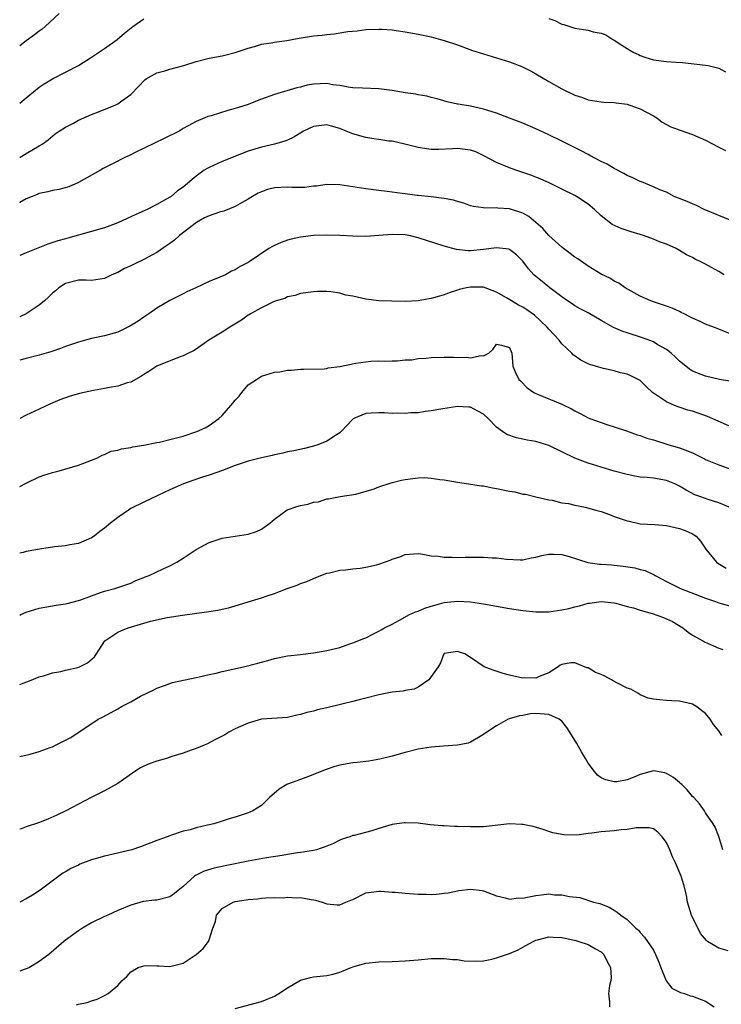
# Model space of a CAD drawing. Units: inches. Extents: x 2646000 to 2649000, y 1554000 to 1557000.
# Drawn here: x 2646000 to 2646107, y 1555621 to 1555772 of the extents above; entities that cross this region are included whole.
import ezdxf

# ---------------------------------------------------------------- set-up
doc = ezdxf.new("R2010")
doc.units = ezdxf.units.IN
doc.header["$MEASUREMENT"] = 0
doc.layers.add('LD26461554_2ft', color=241, linetype='Continuous')

msp = doc.modelspace()

# ---------------------------------------------------------------- linework, layer by layer
at = {"layer": 'LD26461554_2ft'}
for points, elevation in [([(2646006.04, 1555773), (2646003.92, 1555771), (2646003.42, 1555770.58), (2646003, 1555770.28), (2646002.28, 1555769.72), (2646001, 1555768.79), (2646000, 1555768.02)], 8038), ([(2646000, 1555759.27), (2646001, 1555760.1), (2646002.14, 1555761), (2646003, 1555761.71), (2646003.77, 1555762.23), (2646005, 1555762.99), (2646007, 1555763.99), (2646008.98, 1555765.02), (2646011, 1555766.28), (2646013, 1555767.6), (2646014.94, 1555769), (2646016.05, 1555769.95), (2646017.34, 1555771), (2646019, 1555772.14)], 8040), ([(2646081, 1555772.21), (2646081.91, 1555771.91), (2646083, 1555771.37), (2646083.3, 1555771.3), (2646085, 1555770.75), (2646085.31, 1555770.69), (2646087, 1555770.41), (2646087.8, 1555770.2), (2646089, 1555769.97), (2646089.71, 1555769.71), (2646090.8, 1555769), (2646091, 1555768.9), (2646092.16, 1555768.16), (2646093, 1555767.61), (2646093.39, 1555767.39), (2646094.01, 1555767), (2646094.7, 1555766.7), (2646095, 1555766.54), (2646095.7, 1555766.3), (2646097, 1555765.91), (2646099, 1555765.64), (2646100.48, 1555765.52), (2646101.47, 1555765.47), (2646105, 1555765.07), (2646105.4, 1555765), (2646107, 1555764.61), (2646108.04, 1555764.04)], 8040), ([(2646000, 1555750.95), (2646000.08, 1555751), (2646001, 1555751.57), (2646003, 1555752.73), (2646003.43, 1555753), (2646004.34, 1555753.66), (2646005.44, 1555754.56), (2646006.06, 1555755), (2646007, 1555755.61), (2646008.22, 1555756.22), (2646009, 1555756.65), (2646011, 1555757.51), (2646012.09, 1555757.91), (2646014.71, 1555759), (2646015, 1555759.15), (2646015.63, 1555759.63), (2646017, 1555760.6), (2646018.18, 1555761.82), (2646019.15, 1555762.85), (2646019.36, 1555763), (2646021, 1555763.9), (2646022.22, 1555764.22), (2646023, 1555764.47), (2646025.13, 1555765), (2646027, 1555765.63), (2646029, 1555766.12), (2646031, 1555766.51), (2646031.39, 1555766.61), (2646033, 1555766.99), (2646035, 1555767.69), (2646035.92, 1555767.92), (2646037, 1555768.28), (2646038.49, 1555768.49), (2646039, 1555768.61), (2646040.87, 1555768.87), (2646042.77, 1555769.23), (2646045, 1555769.57), (2646046.31, 1555769.69), (2646047, 1555769.79), (2646048.14, 1555769.86), (2646050.21, 1555770.21), (2646051.66, 1555770.34), (2646053, 1555770.53), (2646055, 1555770.6), (2646055.42, 1555770.58), (2646057, 1555770.46), (2646057.63, 1555770.37), (2646059, 1555770.17), (2646061, 1555769.82), (2646063, 1555769.4), (2646064.44, 1555769), (2646065, 1555768.86), (2646067, 1555768.19), (2646069.34, 1555767.34), (2646071, 1555766.8), (2646073, 1555766.21), (2646075, 1555765.59), (2646076.86, 1555764.86), (2646078.2, 1555764.2), (2646079, 1555763.76), (2646081, 1555762.59), (2646083, 1555761.47), (2646085, 1555760.5), (2646086.14, 1555760.14), (2646087, 1555759.79), (2646087.69, 1555759.69), (2646089, 1555759.44), (2646089.4, 1555759.4), (2646091, 1555759.37), (2646091.29, 1555759.29), (2646093, 1555759.12), (2646094.53, 1555758.53), (2646095, 1555758.4), (2646097, 1555757.31), (2646097.53, 1555757), (2646098.36, 1555756.36), (2646099.66, 1555755.66), (2646101.11, 1555755.11), (2646103, 1555754.46), (2646105, 1555753.62), (2646107, 1555752.51), (2646108.03, 1555752.03)], 8042), ([(2646109, 1555741.24), (2646104.76, 1555743), (2646103.6, 1555743.6), (2646103, 1555743.84), (2646102.2, 1555744.2), (2646100.2, 1555745), (2646099, 1555745.62), (2646097.99, 1555746.01), (2646097, 1555746.46), (2646095.2, 1555747.2), (2646095, 1555747.26), (2646093.84, 1555747.84), (2646093, 1555748.19), (2646092.5, 1555748.5), (2646091, 1555749.27), (2646089.92, 1555749.92), (2646089, 1555750.33), (2646087.26, 1555751.26), (2646087, 1555751.38), (2646085.95, 1555751.95), (2646083, 1555753.47), (2646081, 1555754.42), (2646079, 1555755.31), (2646077, 1555756.18), (2646075, 1555756.97), (2646073, 1555757.73), (2646071, 1555758.36), (2646069, 1555758.8), (2646067.1, 1555759.1), (2646067, 1555759.13), (2646065.44, 1555759.44), (2646063.92, 1555759.92), (2646063, 1555760.13), (2646062.33, 1555760.33), (2646061, 1555760.53), (2646060.62, 1555760.62), (2646059, 1555760.85), (2646057, 1555761.2), (2646055, 1555761.45), (2646052.46, 1555761.54), (2646051, 1555761.63), (2646050.29, 1555761.71), (2646049, 1555761.96), (2646047.92, 1555762.08), (2646047, 1555762.25), (2646045, 1555762.16), (2646044.01, 1555761.99), (2646043, 1555761.72), (2646042.41, 1555761.59), (2646039, 1555760.59), (2646037, 1555759.85), (2646034.83, 1555759), (2646033, 1555758.43), (2646031.85, 1555758.15), (2646029.31, 1555757.31), (2646028.8, 1555757.2), (2646028.36, 1555757), (2646027, 1555756.44), (2646025.77, 1555755.77), (2646025, 1555755.39), (2646024.4, 1555755), (2646022.14, 1555753.86), (2646017.69, 1555751.69), (2646017, 1555751.36), (2646016.2, 1555751), (2646015.4, 1555750.6), (2646015, 1555750.37), (2646013.7, 1555749.7), (2646012.76, 1555749.24), (2646012.36, 1555749), (2646009, 1555747.1), (2646007.52, 1555746.48), (2646005.97, 1555746.03), (2646005, 1555745.88), (2646004.32, 1555745.68), (2646003, 1555745.43), (2646002.7, 1555745.3), (2646001.89, 1555745), (2646001, 1555744.6), (2646000.04, 1555744.04), (2646000, 1555744.01)], 8044), ([(2646107.84, 1555733), (2646107, 1555733.49), (2646105.89, 1555734.11), (2646105, 1555734.63), (2646104.25, 1555735), (2646103.4, 1555735.4), (2646103, 1555735.63), (2646102.07, 1555736.07), (2646101, 1555736.72), (2646100.49, 1555737), (2646099, 1555737.66), (2646097.95, 1555738.05), (2646097, 1555738.45), (2646095.48, 1555739), (2646093.58, 1555739.58), (2646092.08, 1555740.08), (2646090.71, 1555740.71), (2646089, 1555742.01), (2646087.98, 1555743), (2646087, 1555743.83), (2646085.25, 1555745), (2646085, 1555745.14), (2646083, 1555746.09), (2646081.14, 1555747), (2646079.66, 1555747.66), (2646079, 1555747.93), (2646078.22, 1555748.22), (2646077, 1555748.66), (2646075.96, 1555749), (2646075, 1555749.34), (2646073, 1555750.16), (2646071.17, 1555751.17), (2646069.8, 1555751.8), (2646069, 1555752.08), (2646068.19, 1555752.19), (2646067, 1555752.32), (2646066.25, 1555752.25), (2646064.15, 1555752.15), (2646063, 1555752.16), (2646062.25, 1555752.25), (2646061, 1555752.47), (2646058.97, 1555752.97), (2646057, 1555753.42), (2646056.53, 1555753.47), (2646055, 1555753.72), (2646054.19, 1555753.81), (2646053, 1555754), (2646051, 1555754.55), (2646049.97, 1555755), (2646049, 1555755.38), (2646047.72, 1555755.72), (2646047, 1555755.93), (2646045.77, 1555755.77), (2646045, 1555755.7), (2646043.47, 1555755), (2646041.94, 1555754.06), (2646041, 1555753.59), (2646040.58, 1555753.42), (2646039, 1555752.99), (2646037, 1555752.54), (2646035, 1555751.91), (2646031, 1555750.31), (2646029, 1555749.41), (2646028.72, 1555749.28), (2646028.26, 1555749), (2646027, 1555748.08), (2646025.73, 1555747), (2646025.32, 1555746.68), (2646025, 1555746.4), (2646024.18, 1555745.82), (2646023.19, 1555745), (2646023, 1555744.87), (2646021, 1555743.74), (2646019.53, 1555743), (2646017.77, 1555742.23), (2646015, 1555740.94), (2646013, 1555740.19), (2646011, 1555739.62), (2646007.38, 1555738.62), (2646007, 1555738.52), (2646005.83, 1555738.17), (2646004.31, 1555737.69), (2646001, 1555736.38), (2646000, 1555735.94)], 8046), ([(2646109, 1555723.88), (2646107, 1555724.7), (2646106.77, 1555724.77), (2646105, 1555725.45), (2646104.15, 1555725.85), (2646103, 1555726.35), (2646102.59, 1555726.59), (2646101.73, 1555727), (2646101.25, 1555727.25), (2646101, 1555727.36), (2646099.88, 1555727.88), (2646099, 1555728.18), (2646098.41, 1555728.41), (2646097, 1555728.86), (2646096.6, 1555729), (2646095, 1555729.71), (2646092.67, 1555731), (2646091.7, 1555731.7), (2646091, 1555732.02), (2646090.43, 1555732.43), (2646089, 1555733.1), (2646087, 1555734.34), (2646085.45, 1555735.45), (2646085, 1555735.71), (2646084.27, 1555736.27), (2646083.26, 1555737), (2646083, 1555737.21), (2646081, 1555739), (2646080.06, 1555740.06), (2646079, 1555741.01), (2646077.92, 1555741.92), (2646077, 1555742.42), (2646075, 1555743.07), (2646073.2, 1555743.2), (2646073, 1555743.23), (2646071.2, 1555743.2), (2646071, 1555743.24), (2646069.46, 1555743.46), (2646069, 1555743.57), (2646067.98, 1555743.98), (2646067, 1555744.23), (2646066.42, 1555744.42), (2646065, 1555744.69), (2646063, 1555744.93), (2646061, 1555745.12), (2646060.85, 1555745.15), (2646059, 1555745.37), (2646058.55, 1555745.45), (2646057, 1555745.65), (2646056.24, 1555745.76), (2646055, 1555745.89), (2646053, 1555746.15), (2646051, 1555746.48), (2646049, 1555746.78), (2646047, 1555746.82), (2646045.42, 1555746.58), (2646045, 1555746.55), (2646043.63, 1555746.37), (2646041.65, 1555746.35), (2646041, 1555746.4), (2646039, 1555746.3), (2646037.96, 1555746.04), (2646037, 1555745.71), (2646036.51, 1555745.49), (2646035.64, 1555745), (2646035, 1555744.57), (2646034.07, 1555744.07), (2646033, 1555743.43), (2646031.27, 1555742.73), (2646031, 1555742.7), (2646030.59, 1555742.59), (2646029, 1555742.04), (2646028.3, 1555741.7), (2646027.06, 1555741), (2646024.47, 1555739), (2646023.68, 1555738.32), (2646023, 1555737.8), (2646022.5, 1555737.5), (2646021, 1555736.42), (2646019, 1555735.32), (2646017.41, 1555734.59), (2646017, 1555734.35), (2646016.06, 1555733.94), (2646015, 1555733.35), (2646014.09, 1555733), (2646013, 1555732.43), (2646011, 1555732.13), (2646010.16, 1555732.16), (2646009, 1555732.18), (2646007, 1555731.69), (2646006.01, 1555731), (2646005.46, 1555730.54), (2646005, 1555730.19), (2646004.43, 1555729.57), (2646003.82, 1555729), (2646003, 1555728.37), (2646001, 1555727), (2646000, 1555726.57)], 8048), ([(2646108.7, 1555716.7), (2646107.14, 1555717), (2646105, 1555717.48), (2646103, 1555718.26), (2646102.55, 1555718.55), (2646101.44, 1555719.44), (2646101, 1555719.77), (2646100.39, 1555720.39), (2646099.73, 1555721), (2646099, 1555721.57), (2646097.71, 1555722.29), (2646097, 1555722.72), (2646095.36, 1555723.36), (2646093, 1555724.12), (2646092.32, 1555724.32), (2646090.91, 1555724.91), (2646089, 1555726.01), (2646087, 1555727.19), (2646085.81, 1555727.81), (2646085, 1555728.25), (2646084.56, 1555728.56), (2646083.86, 1555729), (2646083, 1555729.61), (2646081.14, 1555731), (2646079.98, 1555731.98), (2646079, 1555732.75), (2646078.72, 1555733), (2646077.91, 1555733.91), (2646077, 1555735.08), (2646076.05, 1555736.05), (2646075, 1555736.85), (2646074.9, 1555736.9), (2646073, 1555737.14), (2646071, 1555736.85), (2646069, 1555736.68), (2646068.67, 1555736.67), (2646066.88, 1555736.88), (2646065, 1555737.4), (2646061, 1555738.67), (2646059.61, 1555739), (2646059, 1555739.11), (2646057, 1555739.17), (2646055, 1555738.99), (2646053, 1555738.86), (2646051, 1555738.92), (2646049, 1555739.02), (2646047, 1555739.06), (2646045, 1555738.99), (2646043, 1555738.76), (2646041.56, 1555738.44), (2646041, 1555738.28), (2646040.04, 1555737.96), (2646039, 1555737.46), (2646038.68, 1555737.32), (2646038.15, 1555737), (2646035.15, 1555735), (2646035, 1555734.89), (2646033.74, 1555734.26), (2646033, 1555733.74), (2646032.44, 1555733.56), (2646031.5, 1555733), (2646030.62, 1555732.62), (2646029, 1555731.99), (2646026.96, 1555731), (2646025.6, 1555730.4), (2646025, 1555730.1), (2646023, 1555729.04), (2646021, 1555727.88), (2646019.75, 1555727), (2646019, 1555726.51), (2646018.12, 1555725.88), (2646016.88, 1555725.12), (2646015, 1555724.24), (2646013, 1555723.65), (2646011, 1555723.23), (2646010.06, 1555723), (2646009, 1555722.71), (2646007, 1555722.02), (2646006.27, 1555721.73), (2646004.78, 1555721.22), (2646003, 1555720.72), (2646001, 1555720.19), (2646000, 1555719.91)], 8050), ([(2646109, 1555709.67), (2646105.31, 1555711.31), (2646103, 1555712.11), (2646102.3, 1555712.3), (2646100.79, 1555712.79), (2646100.25, 1555713), (2646099, 1555713.55), (2646096.88, 1555715), (2646095.9, 1555715.9), (2646095, 1555716.8), (2646094.89, 1555716.89), (2646093.55, 1555717.55), (2646093, 1555717.77), (2646091.99, 1555718.01), (2646091, 1555718.31), (2646089.35, 1555718.65), (2646089, 1555718.74), (2646087.26, 1555719.26), (2646087, 1555719.37), (2646085.91, 1555719.91), (2646084.75, 1555720.75), (2646084.53, 1555721), (2646083, 1555722.44), (2646082.59, 1555723), (2646081.8, 1555723.8), (2646081, 1555724.7), (2646080.75, 1555725), (2646078.8, 1555726.8), (2646077.64, 1555727.64), (2646077, 1555728.02), (2646076.37, 1555728.37), (2646075.29, 1555729), (2646074.52, 1555729.48), (2646073, 1555730.36), (2646071, 1555731.09), (2646069, 1555731.13), (2646068.39, 1555731), (2646067.27, 1555730.73), (2646067, 1555730.65), (2646065.76, 1555730.24), (2646065, 1555729.95), (2646064.25, 1555729.75), (2646063, 1555729.36), (2646062.69, 1555729.32), (2646061, 1555729.01), (2646059, 1555728.92), (2646056.95, 1555728.95), (2646055, 1555729.02), (2646053, 1555729.26), (2646051, 1555729.71), (2646049.9, 1555729.9), (2646049, 1555730.17), (2646047.61, 1555730.39), (2646047, 1555730.42), (2646045.57, 1555730.43), (2646045, 1555730.39), (2646043, 1555730.12), (2646042.15, 1555729.85), (2646041, 1555729.63), (2646040.61, 1555729.39), (2646039.28, 1555729), (2646038.85, 1555728.85), (2646037, 1555727.94), (2646035.31, 1555727), (2646035.12, 1555726.88), (2646035, 1555726.82), (2646033.94, 1555726.06), (2646032.15, 1555725), (2646031, 1555724.22), (2646028.97, 1555723), (2646027, 1555721.61), (2646026.63, 1555721.37), (2646025.83, 1555721), (2646025, 1555720.58), (2646024.4, 1555720.39), (2646021, 1555719.01), (2646019.79, 1555718.21), (2646019, 1555717.74), (2646018.56, 1555717.44), (2646017, 1555716.59), (2646016.47, 1555716.47), (2646015, 1555715.96), (2646013.76, 1555715.76), (2646013, 1555715.58), (2646011.29, 1555715.29), (2646009.16, 1555714.84), (2646007.6, 1555714.4), (2646006.14, 1555713.86), (2646004.73, 1555713.27), (2646003, 1555712.46), (2646001, 1555711.5), (2646000, 1555711.01)], 8052), ([(2646000, 1555700.6), (2646001, 1555701.13), (2646003, 1555702.06), (2646003.68, 1555702.32), (2646005, 1555702.74), (2646006.02, 1555703), (2646009, 1555703.89), (2646011, 1555704.62), (2646011.92, 1555705), (2646012.62, 1555705.38), (2646013, 1555705.49), (2646014.01, 1555705.99), (2646015, 1555706.14), (2646015.61, 1555706.39), (2646017, 1555706.56), (2646017.33, 1555706.67), (2646019, 1555706.92), (2646021, 1555707.34), (2646021.41, 1555707.41), (2646023, 1555707.8), (2646025, 1555708.33), (2646027.13, 1555709), (2646028.41, 1555709.59), (2646029, 1555709.96), (2646030.47, 1555711), (2646031, 1555711.49), (2646032.32, 1555713), (2646032.65, 1555713.35), (2646033, 1555713.79), (2646033.58, 1555714.42), (2646034.02, 1555715), (2646035, 1555716.14), (2646036.23, 1555717), (2646036.7, 1555717.3), (2646037, 1555717.47), (2646039, 1555718.09), (2646039.83, 1555718.17), (2646041, 1555718.41), (2646041.6, 1555718.4), (2646043, 1555718.56), (2646043.45, 1555718.55), (2646046.63, 1555718.63), (2646047, 1555718.68), (2646047.24, 1555718.76), (2646049, 1555718.97), (2646051.46, 1555719.46), (2646053, 1555719.7), (2646053.76, 1555719.76), (2646055, 1555719.82), (2646055.8, 1555719.8), (2646057, 1555719.85), (2646057.82, 1555719.82), (2646059, 1555719.98), (2646060.01, 1555720.01), (2646061, 1555720.17), (2646062.24, 1555720.24), (2646063, 1555720.34), (2646065, 1555720.41), (2646066.39, 1555720.39), (2646067, 1555720.35), (2646068.4, 1555720.4), (2646069, 1555720.29), (2646070.66, 1555720.66), (2646071, 1555720.59), (2646071.84, 1555721), (2646072.45, 1555721.55), (2646073, 1555722.36), (2646073.77, 1555722.23), (2646075, 1555721.85), (2646075.36, 1555721), (2646075.5, 1555719), (2646075.87, 1555718.13), (2646076.4, 1555717), (2646076.7, 1555716.7), (2646077.68, 1555715.68), (2646078.68, 1555715), (2646079, 1555714.83), (2646079.27, 1555714.73), (2646083, 1555713.21), (2646084.48, 1555712.48), (2646085, 1555712.16), (2646085.78, 1555711.78), (2646087, 1555711.12), (2646087.3, 1555711), (2646089, 1555710.39), (2646090.04, 1555710.04), (2646091, 1555709.75), (2646092.88, 1555709.12), (2646094.52, 1555708.52), (2646095, 1555708.39), (2646096.02, 1555708.02), (2646097, 1555707.74), (2646099.38, 1555707), (2646101, 1555706.53), (2646101.81, 1555706.2), (2646103, 1555705.76), (2646104.85, 1555704.85), (2646105, 1555704.76), (2646107, 1555703.91), (2646109, 1555703.2)], 8054), ([(2646108.58, 1555697.42), (2646107, 1555698.11), (2646105.39, 1555698.61), (2646104.27, 1555699), (2646103.35, 1555699.35), (2646102.02, 1555700.02), (2646101, 1555700.67), (2646100.31, 1555701), (2646099, 1555701.54), (2646097, 1555701.86), (2646096.03, 1555701.97), (2646095, 1555702.04), (2646094.18, 1555702.18), (2646093, 1555702.43), (2646091, 1555702.97), (2646089, 1555703.55), (2646087, 1555704.17), (2646085, 1555704.92), (2646081, 1555706.86), (2646079, 1555707.5), (2646077.7, 1555707.7), (2646077, 1555707.87), (2646076.03, 1555708.03), (2646074.57, 1555708.57), (2646073.93, 1555709), (2646073, 1555709.68), (2646071.69, 1555711), (2646071, 1555711.65), (2646070.14, 1555712.14), (2646069, 1555712.73), (2646068.75, 1555712.75), (2646067, 1555712.86), (2646064.46, 1555712.46), (2646063, 1555712.16), (2646062.07, 1555712.07), (2646061, 1555711.89), (2646059.86, 1555711.86), (2646059, 1555711.77), (2646057.81, 1555711.81), (2646057, 1555711.79), (2646055.85, 1555711.85), (2646055, 1555711.88), (2646053.8, 1555711.8), (2646053, 1555711.79), (2646051.16, 1555711), (2646051.06, 1555710.94), (2646051, 1555710.89), (2646049.22, 1555709), (2646049, 1555708.8), (2646048.49, 1555708.49), (2646047, 1555707.52), (2646045.63, 1555707), (2646045, 1555706.78), (2646043.58, 1555706.42), (2646041.96, 1555706.04), (2646041, 1555705.89), (2646040.29, 1555705.71), (2646039, 1555705.47), (2646038.63, 1555705.37), (2646037, 1555705), (2646035, 1555704.49), (2646034.2, 1555704.2), (2646033, 1555703.82), (2646031.07, 1555703.07), (2646029, 1555702.32), (2646027.99, 1555702.01), (2646026.49, 1555701.51), (2646025.08, 1555701), (2646023, 1555700.09), (2646021.26, 1555699.26), (2646019, 1555698.21), (2646017, 1555697.23), (2646016.64, 1555697), (2646015, 1555695.87), (2646013.9, 1555695), (2646013, 1555694.23), (2646012.28, 1555693.72), (2646011.39, 1555693), (2646011, 1555692.74), (2646009, 1555691.9), (2646007.68, 1555691.68), (2646007, 1555691.51), (2646005.35, 1555691.35), (2646003.01, 1555691.01), (2646001.3, 1555690.7), (2646001, 1555690.65), (2646000.51, 1555690.51), (2646000, 1555690.39)], 8056), ([(2646000, 1555680.94), (2646000.16, 1555681), (2646001, 1555681.37), (2646003, 1555681.99), (2646005.57, 1555682.43), (2646007, 1555682.63), (2646007.28, 1555682.72), (2646009, 1555683.14), (2646009.2, 1555683.2), (2646011, 1555683.89), (2646012.36, 1555684.36), (2646013, 1555684.6), (2646014.58, 1555685), (2646016.41, 1555685.59), (2646017, 1555685.82), (2646017.78, 1555686.22), (2646019, 1555686.67), (2646019.22, 1555686.78), (2646019.83, 1555687), (2646021.98, 1555687.98), (2646023, 1555688.46), (2646024.08, 1555689), (2646025, 1555689.64), (2646027, 1555690.94), (2646029, 1555692.03), (2646030.53, 1555692.53), (2646031, 1555692.71), (2646035, 1555693.3), (2646036.26, 1555693.74), (2646037, 1555694.06), (2646038.28, 1555695), (2646039, 1555695.62), (2646040.97, 1555697.03), (2646042.45, 1555697.55), (2646043, 1555697.68), (2646044.09, 1555697.91), (2646045, 1555698.2), (2646045.72, 1555698.28), (2646047, 1555698.7), (2646047.28, 1555698.72), (2646049.08, 1555699.08), (2646051.45, 1555699.45), (2646054.25, 1555700.25), (2646055, 1555700.56), (2646056.84, 1555701.16), (2646058.44, 1555701.56), (2646059, 1555701.69), (2646060.19, 1555701.81), (2646061, 1555701.94), (2646061.96, 1555701.96), (2646063, 1555701.9), (2646064.31, 1555701.69), (2646065, 1555701.61), (2646067, 1555701.25), (2646070.7, 1555700.7), (2646071, 1555700.68), (2646072.39, 1555700.39), (2646073, 1555700.31), (2646075, 1555699.87), (2646075.77, 1555699.77), (2646077, 1555699.45), (2646077.42, 1555699.42), (2646079, 1555699.02), (2646081, 1555698.57), (2646081.51, 1555698.49), (2646083, 1555698.11), (2646084, 1555698), (2646085, 1555697.73), (2646086.54, 1555697.46), (2646088.21, 1555697), (2646089, 1555696.77), (2646090.31, 1555696.31), (2646091, 1555696.02), (2646091.78, 1555695.78), (2646093, 1555695.33), (2646093.29, 1555695.29), (2646095, 1555694.91), (2646097.22, 1555694.78), (2646099, 1555694.63), (2646101, 1555694.17), (2646101.86, 1555693.86), (2646103, 1555693.35), (2646103.54, 1555693), (2646104.22, 1555692.22), (2646105.04, 1555691), (2646106.68, 1555689), (2646106.87, 1555688.87), (2646108.13, 1555688.13)], 8058), ([(2646000, 1555670.31), (2646000.51, 1555670.51), (2646001.23, 1555670.77), (2646003, 1555671.47), (2646003.65, 1555671.65), (2646005, 1555672.11), (2646006.32, 1555672.32), (2646007, 1555672.49), (2646008.91, 1555672.91), (2646009.17, 1555673), (2646010.39, 1555673.61), (2646011.47, 1555674.53), (2646011.78, 1555675), (2646013.01, 1555677), (2646015, 1555678.31), (2646015.47, 1555678.53), (2646016.6, 1555679), (2646019, 1555679.69), (2646020.01, 1555680.01), (2646022.58, 1555680.58), (2646024.92, 1555680.92), (2646028.6, 1555681.4), (2646030.32, 1555681.68), (2646031, 1555681.84), (2646031.96, 1555682.04), (2646033, 1555682.35), (2646033.51, 1555682.49), (2646035, 1555682.96), (2646037, 1555683.57), (2646037.88, 1555683.88), (2646039, 1555684.24), (2646040.97, 1555685), (2646042.49, 1555685.51), (2646043, 1555685.74), (2646043.94, 1555686.06), (2646045, 1555686.55), (2646046.11, 1555687), (2646047, 1555687.33), (2646047.4, 1555687.4), (2646049, 1555687.8), (2646049.86, 1555687.86), (2646051, 1555688.02), (2646052.13, 1555688.13), (2646053, 1555688.24), (2646054.64, 1555688.64), (2646055, 1555688.72), (2646056.69, 1555689.31), (2646057, 1555689.47), (2646058.18, 1555689.82), (2646059, 1555690.21), (2646061, 1555690.34), (2646061.73, 1555690.27), (2646063, 1555690), (2646064.04, 1555689.96), (2646065, 1555689.79), (2646066.19, 1555689.81), (2646067, 1555689.75), (2646068.21, 1555689.79), (2646071, 1555689.79), (2646072.31, 1555689.69), (2646073, 1555689.68), (2646074.54, 1555689.46), (2646076.62, 1555689.38), (2646077, 1555689.38), (2646078.31, 1555689.69), (2646079, 1555689.8), (2646079.94, 1555690.06), (2646081, 1555690.24), (2646081.75, 1555690.25), (2646083, 1555690.2), (2646084.1, 1555689.9), (2646086.98, 1555688.98), (2646088.74, 1555688.74), (2646089, 1555688.74), (2646090.6, 1555688.6), (2646091, 1555688.58), (2646092.4, 1555688.4), (2646094.14, 1555688.14), (2646095, 1555687.89), (2646095.74, 1555687.74), (2646097.1, 1555687.1), (2646097.26, 1555687), (2646099, 1555686.07), (2646101.14, 1555685), (2646105, 1555683.54), (2646106.51, 1555683), (2646107, 1555682.81), (2646109, 1555682.26)], 8060), ([(2646000, 1555659.28), (2646001.63, 1555659.63), (2646003, 1555660.04), (2646004.65, 1555660.65), (2646005, 1555660.79), (2646005.46, 1555661), (2646007.82, 1555662.18), (2646012.02, 1555665), (2646012.69, 1555665.31), (2646014, 1555666), (2646015, 1555666.57), (2646015.71, 1555667), (2646017, 1555667.65), (2646018.5, 1555668.5), (2646020.51, 1555669.49), (2646021, 1555669.77), (2646022.15, 1555670.15), (2646023.4, 1555670.6), (2646027, 1555671.39), (2646027.49, 1555671.49), (2646029, 1555671.84), (2646030.06, 1555672.06), (2646031, 1555672.28), (2646032.63, 1555672.63), (2646034.27, 1555673), (2646036.44, 1555673.56), (2646037, 1555673.74), (2646038, 1555674), (2646039, 1555674.29), (2646041, 1555674.67), (2646043, 1555674.89), (2646045, 1555675.13), (2646047, 1555675.49), (2646047.68, 1555675.68), (2646049, 1555675.98), (2646050.52, 1555676.52), (2646051, 1555676.67), (2646052.68, 1555677.32), (2646053, 1555677.47), (2646053.95, 1555677.95), (2646055, 1555678.45), (2646055.35, 1555678.65), (2646055.83, 1555679), (2646057, 1555679.56), (2646058.15, 1555680.15), (2646059.69, 1555681), (2646060.59, 1555681.41), (2646061, 1555681.54), (2646062.03, 1555681.97), (2646063, 1555682.29), (2646063.55, 1555682.45), (2646065, 1555682.84), (2646067, 1555683.05), (2646069, 1555682.97), (2646071, 1555682.67), (2646075, 1555681.94), (2646077, 1555681.63), (2646079, 1555681.4), (2646081, 1555681.41), (2646083, 1555681.71), (2646084.04, 1555681.96), (2646085, 1555682.21), (2646085.67, 1555682.33), (2646087, 1555682.73), (2646087.26, 1555682.74), (2646089, 1555682.99), (2646091, 1555682.78), (2646091.27, 1555682.73), (2646093, 1555682.24), (2646093.98, 1555682.02), (2646095, 1555681.68), (2646096.83, 1555681.17), (2646098.55, 1555680.55), (2646099.93, 1555679.93), (2646101.5, 1555679), (2646102.33, 1555678.33), (2646103, 1555677.86), (2646104.57, 1555677), (2646104.84, 1555676.84), (2646106.22, 1555676.22), (2646107, 1555675.89), (2646107.64, 1555675.64)], 8062), ([(2646107.49, 1555662.51), (2646107, 1555663.21), (2646106.21, 1555664.21), (2646105.69, 1555665), (2646105, 1555665.86), (2646103.51, 1555667), (2646103, 1555667.28), (2646101, 1555667.75), (2646099.82, 1555667.82), (2646099, 1555667.84), (2646097.94, 1555667.94), (2646097, 1555668.06), (2646096.21, 1555668.21), (2646095, 1555668.75), (2646094.81, 1555668.81), (2646094.6, 1555669), (2646093.57, 1555669.57), (2646093, 1555669.76), (2646091.5, 1555670.5), (2646090.85, 1555670.85), (2646090.61, 1555671), (2646089.57, 1555671.57), (2646089, 1555671.82), (2646088.15, 1555672.15), (2646087, 1555672.84), (2646086.84, 1555672.84), (2646085, 1555673.6), (2646084.39, 1555673.61), (2646083, 1555673.35), (2646082.76, 1555673.24), (2646082.45, 1555673), (2646081, 1555672.07), (2646079.52, 1555671.52), (2646079, 1555671.29), (2646077.31, 1555671.31), (2646077, 1555671.3), (2646075, 1555671.71), (2646073.99, 1555671.99), (2646072.48, 1555672.48), (2646071.1, 1555673), (2646069, 1555674.46), (2646068.12, 1555675), (2646067, 1555675.33), (2646065, 1555675.07), (2646064.93, 1555675), (2646064.4, 1555673.6), (2646064.05, 1555673), (2646062.63, 1555671), (2646061, 1555669.9), (2646060.39, 1555669.61), (2646059, 1555669.38), (2646058.69, 1555669.31), (2646057, 1555669.14), (2646055, 1555668.75), (2646053, 1555668.2), (2646051.95, 1555667.95), (2646051, 1555667.69), (2646049.3, 1555667.3), (2646047, 1555666.73), (2646045.58, 1555666.42), (2646045, 1555666.22), (2646043.97, 1555666.03), (2646043, 1555665.69), (2646042.4, 1555665.6), (2646041, 1555665.28), (2646037, 1555664.98), (2646035, 1555664.41), (2646033, 1555663.51), (2646032, 1555663), (2646031.38, 1555662.62), (2646029.78, 1555661.78), (2646028.77, 1555661.23), (2646028.26, 1555661), (2646027, 1555660.51), (2646026.27, 1555660.27), (2646025, 1555659.81), (2646023.27, 1555659.27), (2646022.46, 1555659), (2646021, 1555658.6), (2646019.84, 1555658.16), (2646019, 1555657.82), (2646018.47, 1555657.53), (2646017.64, 1555657), (2646015, 1555655.18), (2646013, 1555654.04), (2646010.94, 1555653), (2646007.05, 1555650.95), (2646005.7, 1555650.3), (2646004.3, 1555649.7), (2646002.86, 1555649.14), (2646001, 1555648.51), (2646000.23, 1555648.23), (2646000, 1555648.15)], 8064), ([(2646107.63, 1555645), (2646107.04, 1555647.04), (2646106.47, 1555648.48), (2646106.16, 1555649), (2646105, 1555650.67), (2646104.81, 1555651), (2646104.06, 1555652.06), (2646103.2, 1555653), (2646103, 1555653.19), (2646102.2, 1555654.2), (2646101.34, 1555655), (2646101.18, 1555655.18), (2646101, 1555655.29), (2646100.09, 1555656.09), (2646099, 1555656.71), (2646098.77, 1555656.77), (2646097, 1555657.09), (2646095, 1555656.54), (2646094.16, 1555656.16), (2646093, 1555655.71), (2646091.42, 1555655.42), (2646091, 1555655.4), (2646089.7, 1555655.7), (2646089, 1555656.04), (2646088.43, 1555656.43), (2646088.01, 1555657), (2646087, 1555658.27), (2646086.63, 1555659), (2646086.01, 1555660.01), (2646085.29, 1555661.29), (2646084.19, 1555663), (2646083.75, 1555663.75), (2646083, 1555664.69), (2646082.6, 1555665), (2646081, 1555665.73), (2646079, 1555665.86), (2646078.19, 1555665.81), (2646077, 1555665.57), (2646076.49, 1555665.51), (2646074.95, 1555665.05), (2646074.8, 1555665), (2646073, 1555663.96), (2646071.51, 1555663), (2646071, 1555662.63), (2646070.21, 1555662.21), (2646069, 1555661.5), (2646068.66, 1555661.34), (2646067, 1555661), (2646064.87, 1555660.87), (2646063, 1555660.72), (2646061, 1555660.39), (2646059, 1555659.89), (2646057, 1555659.34), (2646055.13, 1555658.87), (2646053.43, 1555658.57), (2646051.65, 1555658.35), (2646051, 1555658.3), (2646049, 1555657.97), (2646048.24, 1555657.76), (2646046.74, 1555657.26), (2646046.14, 1555657), (2646044.23, 1555656.23), (2646043, 1555655.79), (2646041, 1555655.06), (2646040.88, 1555655), (2646039.71, 1555654.29), (2646038.26, 1555653), (2646037, 1555651.81), (2646035.68, 1555651), (2646035.23, 1555650.77), (2646035, 1555650.68), (2646033, 1555650.01), (2646032.2, 1555649.8), (2646031, 1555649.39), (2646029.7, 1555649), (2646028.77, 1555648.77), (2646027, 1555648.36), (2646026.09, 1555648.09), (2646025, 1555647.84), (2646023.24, 1555647.24), (2646023, 1555647.17), (2646022.59, 1555647), (2646021, 1555646.45), (2646018.51, 1555645.49), (2646017.15, 1555645), (2646013, 1555644.05), (2646011, 1555643.47), (2646009.21, 1555642.79), (2646009, 1555642.68), (2646007.83, 1555642.17), (2646007, 1555641.63), (2646006.58, 1555641.42), (2646003.15, 1555638.85), (2646001.94, 1555638.06), (2646001, 1555637.5), (2646000, 1555637.01)], 8066), ([(2646108.43, 1555629.57), (2646107, 1555629.95), (2646105.28, 1555631), (2646105.11, 1555631.11), (2646104.23, 1555632.23), (2646102.86, 1555635), (2646102.22, 1555637), (2646102.05, 1555638.05), (2646101.66, 1555639.66), (2646101.27, 1555641), (2646100.41, 1555643), (2646099.92, 1555643.92), (2646099.52, 1555645), (2646099, 1555646.14), (2646098.33, 1555647), (2646097.7, 1555647.7), (2646097, 1555648.2), (2646096.35, 1555648.35), (2646095, 1555648.38), (2646094.36, 1555648.36), (2646093, 1555648.13), (2646092.07, 1555648.07), (2646091, 1555647.92), (2646089, 1555647.75), (2646087.56, 1555647.56), (2646087, 1555647.51), (2646085.28, 1555647.27), (2646083.29, 1555647.29), (2646083, 1555647.33), (2646081.63, 1555647.63), (2646081, 1555647.83), (2646080.13, 1555648.13), (2646078.58, 1555648.58), (2646077, 1555648.87), (2646076.88, 1555648.88), (2646075, 1555648.97), (2646071, 1555648.53), (2646070.54, 1555648.54), (2646069, 1555648.52), (2646067, 1555648.59), (2646066.58, 1555648.58), (2646065, 1555648.66), (2646064.66, 1555648.66), (2646062.85, 1555648.85), (2646061, 1555649.09), (2646059, 1555649.16), (2646058.85, 1555649.15), (2646057, 1555648.87), (2646055, 1555648.28), (2646053.92, 1555647.92), (2646051.21, 1555647.21), (2646051, 1555647.18), (2646050.53, 1555647), (2646049.36, 1555646.64), (2646049, 1555646.48), (2646048.04, 1555645.96), (2646047, 1555645.56), (2646045.44, 1555645), (2646045, 1555644.91), (2646043, 1555644.59), (2646042.53, 1555644.53), (2646041, 1555644.28), (2646040.16, 1555644.16), (2646037.77, 1555643.77), (2646035, 1555643.26), (2646031.43, 1555642.57), (2646029.79, 1555642.21), (2646028.24, 1555641.76), (2646026.9, 1555641.1), (2646026.76, 1555641), (2646025, 1555639.38), (2646024.5, 1555639), (2646023.68, 1555638.32), (2646023, 1555637.82), (2646021, 1555637.31), (2646020.71, 1555637.29), (2646018.92, 1555637.08), (2646017, 1555636.55), (2646015, 1555635.72), (2646013.47, 1555635), (2646013, 1555634.82), (2646011, 1555633.84), (2646009.62, 1555633), (2646009, 1555632.61), (2646007, 1555631.16), (2646006.78, 1555631), (2646004.46, 1555629), (2646003, 1555627.94), (2646001.52, 1555627), (2646001.16, 1555626.84), (2646000.7, 1555626.7), (2646000, 1555626.46)], 8068), ([(2646008.69, 1555621.31), (2646009, 1555621.4), (2646010.35, 1555621.65), (2646011, 1555621.9), (2646011.85, 1555622.15), (2646013, 1555622.71), (2646013.55, 1555623), (2646015, 1555624.26), (2646015.71, 1555625), (2646016.39, 1555625.61), (2646017, 1555626.36), (2646018.12, 1555627), (2646019, 1555627.27), (2646019.3, 1555627.3), (2646021, 1555627.27), (2646021.28, 1555627.28), (2646023, 1555627.13), (2646025, 1555627.64), (2646027, 1555629.01), (2646028.08, 1555629.92), (2646028.89, 1555631), (2646029, 1555631.25), (2646029.56, 1555633), (2646029.95, 1555634.05), (2646030.14, 1555635), (2646031, 1555636.04), (2646032.66, 1555637), (2646033, 1555637.11), (2646034.65, 1555637.35), (2646035, 1555637.42), (2646036.48, 1555637.52), (2646037, 1555637.6), (2646037.67, 1555637.67), (2646039, 1555637.71), (2646040.32, 1555637.68), (2646041, 1555637.75), (2646042.34, 1555637.66), (2646043, 1555637.69), (2646044.6, 1555637.4), (2646045, 1555637.37), (2646045.3, 1555637.3), (2646046.32, 1555637), (2646047, 1555636.74), (2646048.6, 1555636.6), (2646049, 1555636.6), (2646049.93, 1555637), (2646050.71, 1555637.29), (2646051, 1555637.43), (2646053, 1555638.43), (2646054.63, 1555638.63), (2646055, 1555638.7), (2646055.3, 1555638.7), (2646057, 1555638.54), (2646057.49, 1555638.51), (2646059, 1555638.36), (2646061, 1555638.21), (2646062.2, 1555638.2), (2646063, 1555638.17), (2646063.79, 1555638.21), (2646065, 1555638.37), (2646065.57, 1555638.43), (2646067, 1555638.75), (2646067.24, 1555638.76), (2646069, 1555639), (2646070.78, 1555638.78), (2646071, 1555638.73), (2646073, 1555637.95), (2646074.33, 1555637.67), (2646075, 1555637.46), (2646076.35, 1555637.65), (2646077, 1555637.62), (2646077.74, 1555637.74), (2646079, 1555638.03), (2646079.89, 1555638.11), (2646081, 1555638.25), (2646081.86, 1555638.14), (2646083, 1555638.14), (2646084.15, 1555637.85), (2646085.72, 1555637.72), (2646087.85, 1555637), (2646088.79, 1555636.79), (2646090.24, 1555636.24), (2646091, 1555635.78), (2646091.47, 1555635.47), (2646092.04, 1555635), (2646093, 1555634.35), (2646094.33, 1555633), (2646094.7, 1555632.71), (2646095, 1555632.34), (2646095.63, 1555631.63), (2646097, 1555629.65), (2646097.35, 1555629), (2646097.82, 1555627.82), (2646098.12, 1555627), (2646098.95, 1555624.95), (2646099.84, 1555623.84), (2646101.17, 1555623.17), (2646101.79, 1555623), (2646102.69, 1555622.69), (2646103, 1555622.62), (2646103.65, 1555622.35), (2646105, 1555621.85), (2646106.31, 1555621)], 8070), ([(2646033, 1555620.71), (2646037, 1555621.79), (2646039, 1555622.61), (2646039.68, 1555623), (2646041, 1555623.89), (2646043, 1555625.08), (2646044.51, 1555625.49), (2646045, 1555625.58), (2646047, 1555625.76), (2646048, 1555626), (2646049, 1555626.27), (2646049.53, 1555626.47), (2646050.72, 1555627), (2646051, 1555627.11), (2646053, 1555627.68), (2646055, 1555627.89), (2646057, 1555627.93), (2646059, 1555628.03), (2646061, 1555628.2), (2646063, 1555628.36), (2646064.36, 1555628.36), (2646065, 1555628.39), (2646066.25, 1555628.25), (2646067, 1555628.22), (2646068.04, 1555628.04), (2646069.95, 1555627.95), (2646071, 1555628.04), (2646072.27, 1555628.27), (2646073, 1555628.46), (2646075, 1555629.16), (2646076.28, 1555629.72), (2646077, 1555630.1), (2646078.6, 1555631), (2646079, 1555631.2), (2646079.24, 1555631.24), (2646081, 1555631.71), (2646081.64, 1555631.64), (2646083, 1555631.6), (2646083.48, 1555631.48), (2646085.13, 1555631.13), (2646085.59, 1555631), (2646087, 1555630.52), (2646088.16, 1555629.84), (2646089, 1555629.38), (2646089.21, 1555629.21), (2646089.41, 1555629), (2646089.92, 1555627.92), (2646090.44, 1555627), (2646090.54, 1555625.46), (2646090.48, 1555625), (2646090.27, 1555624.27), (2646090.12, 1555623), (2646090.27, 1555621.73), (2646090.27, 1555621)], 8072)]:
    msp.add_lwpolyline(points, dxfattribs=dict(at, elevation=elevation))

doc.saveas('drawing.dxf')
